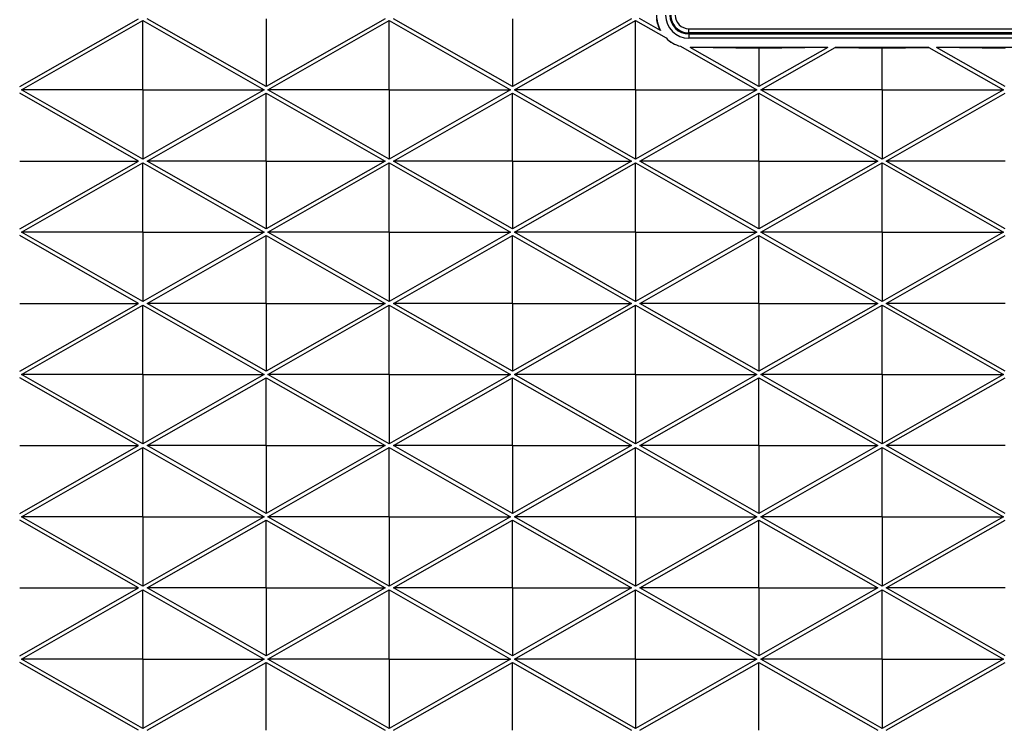
# Model space of a CAD drawing. Units: inches. Extents: x -189 to 1330, y 15 to 314.
# Drawn here: x -74 to -67, y 254 to 259 of the extents above; entities that cross this region are included whole.
import ezdxf

# ---------------------------------------------------------------- set-up
doc = ezdxf.new("R2010")
doc.units = ezdxf.units.IN
doc.header["$MEASUREMENT"] = 0
doc.linetypes.add('HIDDEN', pattern=[0.375, 0.25, -0.125])
doc.layers.add('1-HIDDEN', color=252, linetype='HIDDEN')

# ---------------------------------------------------------------- blocks, each defined once
blk = doc.blocks.new('A$C6A1F58F0')
at = {"layer": '1-HIDDEN'}
blk.add_circle((88.83169965900959, 38.61367819179793), 11.99999999999989, dxfattribs=at)
for centre, radius, start, end in [((88.83169965900913, 38.61367488978669), 12.25000000000006, 180, 359.9999979286779), ((88.83169965900913, 38.61367488978669), 11.99999999999995, 179.9999921285952, 359.9999940578616), ((88.83169965900959, 38.61367819179793), 12.25000000000007, 180.6715207368975, 269.3284792631025), ((88.83169965900959, 38.61367819179793), 12.25000000000007, 270.6715207368975, 359.3284792631025)]:
    blk.add_arc(centre, radius, start, end, dxfattribs=at)
for points, knots in [([(73.08169965900908, 38.61367488978669), (73.08169965900908, 37.60431795992838), (73.18029759464383, 36.56653716042092), (73.58860936793462, 34.51424104634253), (73.89818032259569, 33.49968439010468), (74.70829018585016, 31.56440562263583), (75.20947755708369, 30.64181407940083), (76.35902697392282, 28.94165670334223), (77.00747766785935, 28.16403327356022), (78.38432265117638, 26.78718829024319), (79.16307724542753, 26.13840506492267), (80.86280135863734, 24.98975194811351), (81.78381560279672, 24.48970642919812), (83.71576193480644, 23.68094980663119), (84.72859675951264, 23.37159300214029), (86.26728482173496, 23.06504858875985), (86.78339512676126, 22.98888010435712), (87.81243147157022, 22.88819060772732), (88.32535828791788, 22.86367488978669), (88.83169965900908, 22.86367488978669)], [24.26447606448895, 24.26447606448895, 24.26447606448895, 24.26447606448895, 27.29254685406397, 27.29254685406397, 30.32061764363899, 30.32061764363899, 33.34868843321401, 33.34868843321401, 36.37675922278903, 36.37675922278903, 39.41480744933625, 39.41480744933625, 42.45285567588346, 42.45285567588346, 45.49090390243067, 45.49090390243067, 47.00992801570428, 47.00992801570428, 48.52895212897789, 48.52895212897789, 48.52895212897789, 48.52895212897789]), ([(88.83169965900908, 22.86367488978669), (89.33804103010027, 22.86367488978669), (89.85096784644793, 22.88819060772732), (90.88000419125689, 22.98888010435712), (91.39611449628319, 23.06504858875985), (92.93480255850557, 23.37159300214029), (93.94763738321171, 23.68094980663119), (95.87958371522143, 24.48970642919812), (96.80059795938081, 24.98975194811351), (98.50032207259062, 26.13840506492261), (99.27907666684177, 26.78718829024319), (100.6559216501589, 28.16403327356022), (101.3043723440954, 28.94165670334223), (102.4539217609345, 30.64181407940083), (102.955109132168, 31.56440562263583), (103.7652189954225, 33.49968439010462), (104.0747899500835, 34.51424104634248), (104.4831017233744, 36.56653716042086), (104.5816996590091, 37.60431795992832), (104.5816996590091, 38.61367488978669)], [48.52895212897789, 48.52895212897789, 48.52895212897789, 48.52895212897789, 50.0479762422515, 50.0479762422515, 51.56700035552511, 51.56700035552511, 54.60504858207232, 54.60504858207232, 57.64309680861953, 57.64309680861953, 60.68114503516675, 60.68114503516675, 63.70921582474177, 63.70921582474177, 66.73728661431679, 66.73728661431679, 69.76535740389181, 69.76535740389181, 72.79342819346684, 72.79342819346684, 72.79342819346684, 72.79342819346684])]:
    blk.add_open_spline(points, degree=3, knots=knots, dxfattribs=at)
blk = doc.blocks.new('A$C817528f5')
at = {"color": 7, "linetype": 'Continuous', "lineweight": 25}
for p, q in [((2.440035714285713, 2.35023328488171), (2.562564965742709, 2.420250000000003)), ((2.441964285714278, 2.346892857142862), (2.566964285714278, 2.418321428571431)), ((2.566964285714278, 2.346892857142862), (2.566964285714278, 2.418321428571431)), ((2.566964285714278, 2.418321428571431), (2.691964285714278, 2.346892857142862)), ((2.693892857142849, 2.35023328488171), (2.571363605685853, 2.420250000000003)), ((2.693892857142849, 2.420250000000003), (2.693892857142849, 2.35023328488171)), ((2.816422108599852, 2.420250000000003), (2.693892857142849, 2.35023328488171)), ((2.695821428571428, 2.346892857142862), (2.820821428571428, 2.418321428571431)), ((2.820821428571428, 2.346892857142862), (2.820821428571428, 2.418321428571431)), ((2.820821428571428, 2.418321428571431), (2.945821428571428, 2.346892857142862)), ((2.947749999999992, 2.35023328488171), (2.825220748543003, 2.420250000000003)), ((2.947749999999992, 2.420250000000003), (2.947749999999992, 2.35023328488171)), ((3.070279251456988, 2.420250000000003), (2.947749999999992, 2.35023328488171)), ((2.949678571428564, 2.346892857142862), (3.074678571428564, 2.418321428571431)), ((3.074678571428564, 2.346892857142862), (3.074678571428564, 2.418321428571431)), ((3.074678571428564, 2.418321428571431), (3.105953934275668, 2.400449792658804)), ((3.100142042558339, 2.408213342195317), (3.078565731414358, 2.42054266284903)), ((3.129464285714292, 2.409995980496333), (4.048891980940176, 2.409995980496333)), ((3.129464285714292, 2.405599517313235), (3.129464285714292, 2.409995980496333)), ((4.048891980940176, 2.405599517313235), (3.129464285714292, 2.405599517313235)), ((3.129464285714292, 2.404538960623704), (3.129464285714292, 2.405599517313235)), ((3.129464285714292, 2.404538960623704), (4.048891980940176, 2.404538960623704)), ((3.129464285714292, 2.404538960623704), (3.129464285714292, 2.400142497440619)), ((4.048891980940176, 2.400142497440619), (3.129464285714292, 2.400142497440619)), ((3.121018593196858, 2.391841416132401), (3.199678571428564, 2.346892857142862)), ((3.201607142857142, 2.35023328488171), (3.130695227789793, 2.390754379205916)), ((3.201607142857142, 2.38947732776731), (3.130695227789793, 2.390754379205916)), ((3.272519057924484, 2.390754379205916), (3.130695227789793, 2.390754379205916)), ((3.272519057924484, 2.390754379205916), (3.201607142857142, 2.38947732776731)), ((3.272519057924484, 2.390754379205916), (3.201607142857142, 2.35023328488171)), ((3.201607142857142, 2.38947732776731), (3.201607142857142, 2.35023328488171)), ((3.203535714285714, 2.346892857142862), (3.280293377896058, 2.390754379205916)), ((3.280293377896058, 2.390754379205916), (3.328535714285714, 2.389827138497381)), ((3.376778050675348, 2.390754379205916), (3.280293377896058, 2.390754379205916)), ((3.328535714285714, 2.389827138497381), (3.376778050675348, 2.390754379205916)), ((3.328535714285714, 2.346892857142862), (3.328535714285714, 2.389827138497381)), ((3.376778050675348, 2.390754379205916), (3.453535714285714, 2.346892857142862)), ((3.455464285714278, 2.38947732776731), (3.384552370646936, 2.390754379205916)), ((3.526376200781641, 2.390754379205916), (3.384552370646936, 2.390754379205916)), ((3.455464285714278, 2.35023328488171), (3.384552370646936, 2.390754379205916)), ((2.562564965742709, 2.273535714285714), (2.440035714285713, 2.343552429404006)), ((2.566964285714278, 2.346892857142862), (2.441964285714278, 2.346892857142862)), ((2.566964285714278, 2.275464285714285), (2.441964285714278, 2.346892857142862)), ((2.566964285714278, 2.346892857142862), (2.691964285714278, 2.346892857142862)), ((2.566964285714278, 2.346892857142862), (2.566964285714278, 2.275464285714285)), ((2.691964285714278, 2.346892857142862), (2.566964285714278, 2.275464285714285)), ((2.571363605685853, 2.273535714285714), (2.693892857142849, 2.343552429404006)), ((2.693892857142849, 2.273535714285714), (2.693892857142849, 2.343552429404006)), ((2.693892857142849, 2.343552429404006), (2.816422108599852, 2.273535714285714)), ((2.820821428571428, 2.346892857142862), (2.695821428571428, 2.346892857142862)), ((2.820821428571428, 2.275464285714285), (2.695821428571428, 2.346892857142862)), ((2.820821428571428, 2.346892857142862), (2.820821428571428, 2.275464285714285)), ((2.820821428571428, 2.346892857142862), (2.945821428571428, 2.346892857142862)), ((2.945821428571428, 2.346892857142862), (2.820821428571428, 2.275464285714285)), ((2.825220748543003, 2.273535714285714), (2.947749999999992, 2.343552429404006)), ((2.947749999999992, 2.273535714285714), (2.947749999999992, 2.343552429404006)), ((2.947749999999992, 2.343552429404006), (3.070279251456988, 2.273535714285714)), ((3.074678571428564, 2.346892857142862), (2.949678571428564, 2.346892857142862)), ((3.074678571428564, 2.275464285714285), (2.949678571428564, 2.346892857142862)), ((3.074678571428564, 2.346892857142862), (3.074678571428564, 2.275464285714285)), ((3.074678571428564, 2.346892857142862), (3.199678571428564, 2.346892857142862)), ((3.199678571428564, 2.346892857142862), (3.074678571428564, 2.275464285714285)), ((3.079077891400139, 2.273535714285714), (3.201607142857142, 2.343552429404006)), ((3.201607142857142, 2.273535714285714), (3.201607142857142, 2.343552429404006)), ((3.201607142857142, 2.343552429404006), (3.324136394314138, 2.273535714285714)), ((3.328535714285714, 2.346892857142862), (3.203535714285714, 2.346892857142862)), ((3.328535714285714, 2.275464285714285), (3.203535714285714, 2.346892857142862)), ((3.328535714285714, 2.346892857142862), (3.328535714285714, 2.275464285714285)), ((3.328535714285714, 2.346892857142862), (3.453535714285714, 2.346892857142862)), ((3.453535714285714, 2.346892857142862), (3.328535714285714, 2.275464285714285)), ((3.332935034257282, 2.273535714285714), (3.455464285714278, 2.343552429404006)), ((2.440035714285713, 2.273535714285714), (2.562564965742709, 2.273535714285714)), ((2.440035714285713, 2.203518999167429), (2.562564965742709, 2.273535714285714)), ((2.693892857142849, 2.273535714285714), (2.571363605685853, 2.273535714285714)), ((2.693892857142849, 2.203518999167429), (2.571363605685853, 2.273535714285714)), ((2.693892857142849, 2.273535714285714), (2.693892857142849, 2.203518999167429)), ((2.693892857142849, 2.273535714285714), (2.816422108599852, 2.273535714285714)), ((2.816422108599852, 2.273535714285714), (2.693892857142849, 2.203518999167429)), ((2.947749999999992, 2.273535714285714), (2.825220748543003, 2.273535714285714)), ((2.947749999999992, 2.203518999167429), (2.825220748543003, 2.273535714285714)), ((2.947749999999992, 2.273535714285714), (3.070279251456988, 2.273535714285714)), ((2.947749999999992, 2.273535714285714), (2.947749999999992, 2.203518999167429)), ((3.070279251456988, 2.273535714285714), (2.947749999999992, 2.203518999167429)), ((3.201607142857142, 2.273535714285714), (3.079077891400139, 2.273535714285714)), ((3.201607142857142, 2.203518999167429), (3.079077891400139, 2.273535714285714)), ((3.201607142857142, 2.273535714285714), (3.201607142857142, 2.203518999167429)), ((3.201607142857142, 2.273535714285714), (3.324136394314138, 2.273535714285714)), ((3.324136394314138, 2.273535714285714), (3.201607142857142, 2.203518999167429)), ((3.455464285714278, 2.273535714285714), (3.332935034257282, 2.273535714285714)), ((3.455464285714278, 2.203518999167429), (3.332935034257282, 2.273535714285714)), ((2.441964285714278, 2.200178571428573), (2.566964285714278, 2.27160714285715)), ((2.566964285714278, 2.200178571428573), (2.566964285714278, 2.27160714285715)), ((2.566964285714278, 2.27160714285715), (2.691964285714278, 2.200178571428573)), ((2.695821428571428, 2.200178571428573), (2.820821428571428, 2.27160714285715)), ((2.820821428571428, 2.200178571428573), (2.820821428571428, 2.27160714285715)), ((2.820821428571428, 2.27160714285715), (2.945821428571428, 2.200178571428573)), ((2.949678571428564, 2.200178571428573), (3.074678571428564, 2.27160714285715)), ((3.074678571428564, 2.200178571428573), (3.074678571428564, 2.27160714285715)), ((3.074678571428564, 2.27160714285715), (3.199678571428564, 2.200178571428573)), ((3.203535714285707, 2.200178571428573), (3.328535714285714, 2.27160714285715)), ((3.328535714285714, 2.200178571428573), (3.328535714285714, 2.27160714285715)), ((3.328535714285714, 2.27160714285715), (3.453535714285714, 2.200178571428573)), ((2.562564965742709, 2.126821428571432), (2.440035714285713, 2.19683814368971)), ((2.566964285714278, 2.200178571428573), (2.441964285714278, 2.200178571428573)), ((2.566964285714278, 2.128750000000004), (2.441964285714278, 2.200178571428573)), ((2.566964285714278, 2.200178571428573), (2.566964285714278, 2.128750000000004)), ((2.566964285714278, 2.200178571428573), (2.691964285714278, 2.200178571428573)), ((2.691964285714278, 2.200178571428573), (2.566964285714278, 2.128750000000004)), ((2.571363605685853, 2.126821428571432), (2.693892857142849, 2.19683814368971)), ((2.693892857142849, 2.126821428571432), (2.693892857142849, 2.19683814368971)), ((2.693892857142849, 2.19683814368971), (2.816422108599852, 2.126821428571432)), ((2.820821428571428, 2.200178571428573), (2.695821428571428, 2.200178571428573)), ((2.820821428571428, 2.128750000000004), (2.695821428571428, 2.200178571428573)), ((2.820821428571428, 2.200178571428573), (2.945821428571428, 2.200178571428573)), ((2.820821428571428, 2.200178571428573), (2.820821428571428, 2.128750000000004)), ((2.945821428571428, 2.200178571428573), (2.820821428571428, 2.128750000000004)), ((2.825220748543003, 2.126821428571432), (2.947749999999992, 2.19683814368971)), ((2.947749999999992, 2.126821428571432), (2.947749999999992, 2.19683814368971)), ((2.947749999999992, 2.19683814368971), (3.070279251456988, 2.126821428571432)), ((3.074678571428564, 2.200178571428573), (2.949678571428564, 2.200178571428573)), ((3.074678571428564, 2.128750000000004), (2.949678571428564, 2.200178571428573)), ((3.074678571428564, 2.200178571428573), (3.199678571428564, 2.200178571428573)), ((3.074678571428564, 2.200178571428573), (3.074678571428564, 2.128750000000004)), ((3.199678571428564, 2.200178571428573), (3.074678571428564, 2.128750000000004)), ((3.079077891400139, 2.126821428571432), (3.201607142857142, 2.19683814368971)), ((3.201607142857142, 2.126821428571432), (3.201607142857142, 2.19683814368971)), ((3.201607142857142, 2.19683814368971), (3.324136394314138, 2.126821428571432)), ((3.328535714285714, 2.200178571428573), (3.203535714285707, 2.200178571428573)), ((3.328535714285714, 2.128750000000004), (3.203535714285707, 2.200178571428573)), ((3.328535714285714, 2.200178571428573), (3.328535714285714, 2.128750000000004)), ((3.328535714285714, 2.200178571428573), (3.453535714285714, 2.200178571428573)), ((3.453535714285714, 2.200178571428573), (3.328535714285714, 2.128750000000004)), ((3.332935034257282, 2.126821428571432), (3.455464285714278, 2.19683814368971)), ((2.440035714285713, 2.126821428571432), (2.562564965742709, 2.126821428571432)), ((2.440035714285713, 2.056804713453147), (2.562564965742709, 2.126821428571432)), ((2.441964285714278, 2.053464285714284), (2.566964285714278, 2.124892857142854)), ((2.566964285714278, 2.053464285714284), (2.566964285714278, 2.124892857142854)), ((2.566964285714278, 2.124892857142854), (2.691964285714278, 2.053464285714284)), ((2.693892857142849, 2.126821428571432), (2.571363605685853, 2.126821428571432)), ((2.693892857142849, 2.056804713453147), (2.571363605685853, 2.126821428571432)), ((2.693892857142849, 2.126821428571432), (2.693892857142849, 2.056804713453147)), ((2.693892857142849, 2.126821428571432), (2.816422108599852, 2.126821428571432)), ((2.816422108599852, 2.126821428571432), (2.693892857142849, 2.056804713453147)), ((2.695821428571428, 2.053464285714284), (2.820821428571428, 2.124892857142854)), ((2.820821428571428, 2.053464285714284), (2.820821428571428, 2.124892857142854)), ((2.820821428571428, 2.124892857142854), (2.945821428571428, 2.053464285714284)), ((2.947749999999992, 2.126821428571432), (2.825220748543003, 2.126821428571432)), ((2.947749999999992, 2.056804713453147), (2.825220748543003, 2.126821428571432)), ((2.947749999999992, 2.126821428571432), (2.947749999999992, 2.056804713453147)), ((2.947749999999992, 2.126821428571432), (3.070279251456988, 2.126821428571432)), ((3.070279251456988, 2.126821428571432), (2.947749999999992, 2.056804713453147)), ((2.949678571428564, 2.053464285714284), (3.074678571428564, 2.124892857142854)), ((3.074678571428564, 2.053464285714284), (3.074678571428564, 2.124892857142854)), ((3.074678571428564, 2.124892857142854), (3.199678571428564, 2.053464285714284)), ((3.201607142857142, 2.126821428571432), (3.079077891400139, 2.126821428571432)), ((3.201607142857142, 2.056804713453147), (3.079077891400139, 2.126821428571432)), ((3.201607142857142, 2.126821428571432), (3.201607142857142, 2.056804713453147)), ((3.201607142857142, 2.126821428571432), (3.324136394314138, 2.126821428571432)), ((3.324136394314138, 2.126821428571432), (3.201607142857142, 2.056804713453147)), ((3.203535714285707, 2.053464285714284), (3.328535714285714, 2.124892857142854)), ((3.328535714285714, 2.053464285714284), (3.328535714285714, 2.124892857142854)), ((3.328535714285714, 2.124892857142854), (3.453535714285714, 2.053464285714284)), ((3.455464285714278, 2.126821428571432), (3.332935034257282, 2.126821428571432)), ((3.455464285714278, 2.056804713453147), (3.332935034257282, 2.126821428571432)), ((2.562564965742709, 1.980107142857143), (2.440035714285713, 2.050123857975429)), ((2.566964285714278, 2.053464285714284), (2.441964285714278, 2.053464285714284)), ((2.566964285714278, 1.982035714285715), (2.441964285714278, 2.053464285714284)), ((2.566964285714278, 2.053464285714284), (2.566964285714278, 1.982035714285715)), ((2.566964285714278, 2.053464285714284), (2.691964285714278, 2.053464285714284)), ((2.691964285714278, 2.053464285714284), (2.566964285714278, 1.982035714285715)), ((2.571363605685853, 1.980107142857143), (2.693892857142849, 2.050123857975429)), ((2.693892857142849, 1.980107142857143), (2.693892857142849, 2.050123857975429)), ((2.693892857142849, 2.050123857975429), (2.816422108599852, 1.980107142857143)), ((2.820821428571428, 2.053464285714284), (2.695821428571428, 2.053464285714284)), ((2.820821428571428, 1.982035714285715), (2.695821428571428, 2.053464285714284)), ((2.820821428571428, 2.053464285714284), (2.945821428571428, 2.053464285714284)), ((2.820821428571428, 2.053464285714284), (2.820821428571428, 1.982035714285715)), ((2.945821428571428, 2.053464285714284), (2.820821428571428, 1.982035714285715)), ((2.825220748543003, 1.980107142857143), (2.947749999999992, 2.050123857975429)), ((2.947749999999992, 1.980107142857143), (2.947749999999992, 2.050123857975429)), ((2.947749999999992, 2.050123857975429), (3.070279251456988, 1.980107142857143)), ((3.074678571428564, 2.053464285714284), (2.949678571428564, 2.053464285714284)), ((3.074678571428564, 1.982035714285715), (2.949678571428564, 2.053464285714284)), ((3.074678571428564, 2.053464285714284), (3.074678571428564, 1.982035714285715)), ((3.074678571428564, 2.053464285714284), (3.199678571428564, 2.053464285714284)), ((3.199678571428564, 2.053464285714284), (3.074678571428564, 1.982035714285715)), ((3.079077891400139, 1.980107142857143), (3.201607142857142, 2.050123857975429)), ((3.201607142857142, 1.980107142857143), (3.201607142857142, 2.050123857975429)), ((3.201607142857142, 2.050123857975429), (3.324136394314138, 1.980107142857143)), ((3.328535714285714, 2.053464285714284), (3.203535714285707, 2.053464285714284)), ((3.328535714285714, 1.982035714285715), (3.203535714285707, 2.053464285714284)), ((3.328535714285714, 2.053464285714284), (3.328535714285714, 1.982035714285715)), ((3.328535714285714, 2.053464285714284), (3.453535714285714, 2.053464285714284)), ((3.453535714285714, 2.053464285714284), (3.328535714285714, 1.982035714285715)), ((3.332935034257282, 1.980107142857143), (3.455464285714278, 2.050123857975429)), ((2.440035714285713, 1.980107142857143), (2.562564965742709, 1.980107142857143)), ((2.440035714285713, 1.910090427738858), (2.562564965742709, 1.980107142857143)), ((2.693892857142849, 1.980107142857143), (2.571363605685853, 1.980107142857143)), ((2.693892857142849, 1.910090427738858), (2.571363605685853, 1.980107142857143)), ((2.693892857142849, 1.980107142857143), (2.693892857142849, 1.910090427738858)), ((2.693892857142849, 1.980107142857143), (2.816422108599852, 1.980107142857143)), ((2.816422108599852, 1.980107142857143), (2.693892857142849, 1.910090427738858)), ((2.947749999999992, 1.980107142857143), (2.825220748543003, 1.980107142857143)), ((2.947749999999992, 1.910090427738858), (2.825220748543003, 1.980107142857143)), ((2.947749999999992, 1.980107142857143), (3.070279251456988, 1.980107142857143)), ((2.947749999999992, 1.980107142857143), (2.947749999999992, 1.910090427738858)), ((3.070279251456988, 1.980107142857143), (2.947749999999992, 1.910090427738858)), ((3.201607142857142, 1.980107142857143), (3.079077891400139, 1.980107142857143)), ((3.201607142857142, 1.910090427738858), (3.079077891400139, 1.980107142857143)), ((3.201607142857142, 1.980107142857143), (3.201607142857142, 1.910090427738858)), ((3.201607142857142, 1.980107142857143), (3.324136394314138, 1.980107142857143)), ((3.324136394314138, 1.980107142857143), (3.201607142857142, 1.910090427738858)), ((3.455464285714278, 1.980107142857143), (3.332935034257282, 1.980107142857143)), ((3.455464285714278, 1.910090427738858), (3.332935034257282, 1.980107142857143)), ((2.441964285714278, 1.906750000000002), (2.566964285714278, 1.978178571428572)), ((2.566964285714278, 1.906750000000002), (2.566964285714278, 1.978178571428572)), ((2.566964285714278, 1.978178571428572), (2.691964285714278, 1.906750000000002)), ((2.695821428571428, 1.906750000000002), (2.820821428571428, 1.978178571428572)), ((2.820821428571428, 1.906750000000002), (2.820821428571428, 1.978178571428572)), ((2.820821428571428, 1.978178571428572), (2.945821428571428, 1.906750000000002)), ((2.949678571428564, 1.906750000000002), (3.074678571428564, 1.978178571428572)), ((3.074678571428564, 1.906750000000002), (3.074678571428564, 1.978178571428572)), ((3.074678571428564, 1.978178571428572), (3.199678571428564, 1.906750000000002)), ((3.203535714285707, 1.906750000000002), (3.328535714285714, 1.978178571428572)), ((3.328535714285714, 1.906750000000002), (3.328535714285714, 1.978178571428572)), ((3.328535714285714, 1.978178571428572), (3.453535714285714, 1.906750000000002)), ((2.562564965742709, 1.833392857142861), (2.440035714285713, 1.90340957226114)), ((2.566964285714278, 1.906750000000002), (2.441964285714278, 1.906750000000002)), ((2.566964285714278, 1.835321428571433), (2.441964285714278, 1.906750000000002)), ((2.566964285714278, 1.906750000000002), (2.691964285714278, 1.906750000000002)), ((2.566964285714278, 1.906750000000002), (2.566964285714278, 1.835321428571433)), ((2.691964285714278, 1.906750000000002), (2.566964285714278, 1.835321428571433)), ((2.571363605685853, 1.833392857142861), (2.693892857142849, 1.90340957226114)), ((2.693892857142849, 1.833392857142861), (2.693892857142849, 1.90340957226114)), ((2.693892857142849, 1.90340957226114), (2.816422108599852, 1.833392857142861)), ((2.820821428571428, 1.906750000000002), (2.695821428571428, 1.906750000000002)), ((2.820821428571428, 1.835321428571433), (2.695821428571428, 1.906750000000002)), ((2.820821428571428, 1.906750000000002), (2.945821428571428, 1.906750000000002)), ((2.820821428571428, 1.906750000000002), (2.820821428571428, 1.835321428571433)), ((2.945821428571428, 1.906750000000002), (2.820821428571428, 1.835321428571433)), ((2.825220748543003, 1.833392857142861), (2.947749999999992, 1.90340957226114)), ((2.947749999999992, 1.833392857142861), (2.947749999999992, 1.90340957226114)), ((2.947749999999992, 1.90340957226114), (3.070279251456988, 1.833392857142861)), ((3.074678571428564, 1.906750000000002), (2.949678571428564, 1.906750000000002)), ((3.074678571428564, 1.835321428571433), (2.949678571428564, 1.906750000000002)), ((3.074678571428564, 1.906750000000002), (3.199678571428564, 1.906750000000002)), ((3.074678571428564, 1.906750000000002), (3.074678571428564, 1.835321428571433)), ((3.199678571428564, 1.906750000000002), (3.074678571428564, 1.835321428571433)), ((3.079077891400139, 1.833392857142861), (3.201607142857142, 1.90340957226114)), ((3.201607142857142, 1.833392857142861), (3.201607142857142, 1.90340957226114)), ((3.201607142857142, 1.90340957226114), (3.324136394314138, 1.833392857142861)), ((3.328535714285714, 1.906750000000002), (3.203535714285707, 1.906750000000002)), ((3.328535714285714, 1.835321428571433), (3.203535714285707, 1.906750000000002)), ((3.328535714285714, 1.906750000000002), (3.453535714285714, 1.906750000000002)), ((3.328535714285714, 1.906750000000002), (3.328535714285714, 1.835321428571433)), ((3.453535714285714, 1.906750000000002), (3.328535714285714, 1.835321428571433)), ((3.332935034257282, 1.833392857142861), (3.455464285714278, 1.90340957226114)), ((2.440035714285713, 1.833392857142861), (2.562564965742709, 1.833392857142861)), ((2.440035714285713, 1.763376142024576), (2.562564965742709, 1.833392857142861)), ((2.441964285714278, 1.760035714285713), (2.566964285714278, 1.83146428571429)), ((2.566964285714278, 1.760035714285713), (2.566964285714278, 1.83146428571429)), ((2.566964285714278, 1.83146428571429), (2.691964285714278, 1.760035714285713)), ((2.693892857142849, 1.833392857142861), (2.571363605685853, 1.833392857142861)), ((2.693892857142849, 1.763376142024576), (2.571363605685853, 1.833392857142861)), ((2.693892857142849, 1.833392857142861), (2.693892857142849, 1.763376142024576)), ((2.693892857142849, 1.833392857142861), (2.816422108599852, 1.833392857142861)), ((2.816422108599852, 1.833392857142861), (2.693892857142849, 1.763376142024576)), ((2.695821428571428, 1.760035714285713), (2.820821428571428, 1.83146428571429)), ((2.820821428571428, 1.760035714285713), (2.820821428571428, 1.83146428571429)), ((2.820821428571428, 1.83146428571429), (2.945821428571428, 1.760035714285713)), ((2.947749999999992, 1.833392857142861), (2.825220748543003, 1.833392857142861)), ((2.947749999999992, 1.763376142024576), (2.825220748543003, 1.833392857142861)), ((2.947749999999992, 1.833392857142861), (2.947749999999992, 1.763376142024576)), ((2.947749999999992, 1.833392857142861), (3.070279251456988, 1.833392857142861)), ((3.070279251456988, 1.833392857142861), (2.947749999999992, 1.763376142024576)), ((2.949678571428564, 1.760035714285713), (3.074678571428564, 1.83146428571429)), ((3.074678571428564, 1.760035714285713), (3.074678571428564, 1.83146428571429)), ((3.074678571428564, 1.83146428571429), (3.199678571428564, 1.760035714285713)), ((3.201607142857142, 1.833392857142861), (3.079077891400139, 1.833392857142861)), ((3.201607142857142, 1.763376142024576), (3.079077891400139, 1.833392857142861)), ((3.201607142857142, 1.833392857142861), (3.201607142857142, 1.763376142024576)), ((3.201607142857142, 1.833392857142861), (3.324136394314138, 1.833392857142861)), ((3.324136394314138, 1.833392857142861), (3.201607142857142, 1.763376142024576)), ((3.203535714285707, 1.760035714285713), (3.328535714285714, 1.83146428571429)), ((3.328535714285714, 1.760035714285713), (3.328535714285714, 1.83146428571429)), ((3.328535714285714, 1.83146428571429), (3.453535714285714, 1.760035714285713)), ((3.455464285714278, 1.833392857142861), (3.332935034257282, 1.833392857142861)), ((3.455464285714278, 1.763376142024576), (3.332935034257282, 1.833392857142861)), ((2.562564965742709, 1.686678571428573), (2.440035714285713, 1.756695286546858)), ((2.566964285714278, 1.760035714285713), (2.441964285714278, 1.760035714285713)), ((2.566964285714278, 1.688607142857144), (2.441964285714278, 1.760035714285713)), ((2.566964285714278, 1.760035714285713), (2.691964285714278, 1.760035714285713)), ((2.566964285714278, 1.760035714285713), (2.566964285714278, 1.688607142857144)), ((2.691964285714278, 1.760035714285713), (2.566964285714278, 1.688607142857144)), ((2.571363605685853, 1.686678571428573), (2.693892857142849, 1.756695286546858)), ((2.693892857142849, 1.686678571428573), (2.693892857142849, 1.756695286546858)), ((2.693892857142849, 1.756695286546858), (2.816422108599852, 1.686678571428573)), ((2.820821428571428, 1.760035714285713), (2.695821428571428, 1.760035714285713)), ((2.820821428571428, 1.688607142857144), (2.695821428571428, 1.760035714285713)), ((2.820821428571428, 1.760035714285713), (2.945821428571428, 1.760035714285713)), ((2.820821428571428, 1.760035714285713), (2.820821428571428, 1.688607142857144)), ((2.945821428571428, 1.760035714285713), (2.820821428571428, 1.688607142857144)), ((2.825220748543003, 1.686678571428573), (2.947749999999992, 1.756695286546858)), ((2.947749999999992, 1.686678571428573), (2.947749999999992, 1.756695286546858)), ((2.947749999999992, 1.756695286546858), (3.070279251456988, 1.686678571428573)), ((3.074678571428564, 1.760035714285713), (2.949678571428564, 1.760035714285713)), ((3.074678571428564, 1.688607142857144), (2.949678571428564, 1.760035714285713)), ((3.074678571428564, 1.760035714285713), (3.199678571428564, 1.760035714285713)), ((3.074678571428564, 1.760035714285713), (3.074678571428564, 1.688607142857144)), ((3.199678571428564, 1.760035714285713), (3.074678571428564, 1.688607142857144)), ((3.079077891400139, 1.686678571428573), (3.201607142857142, 1.756695286546858)), ((3.201607142857142, 1.686678571428573), (3.201607142857142, 1.756695286546858)), ((3.201607142857142, 1.756695286546858), (3.324136394314138, 1.686678571428573)), ((3.328535714285714, 1.760035714285713), (3.203535714285707, 1.760035714285713)), ((3.328535714285714, 1.688607142857144), (3.203535714285707, 1.760035714285713)), ((3.328535714285714, 1.760035714285713), (3.453535714285714, 1.760035714285713)), ((3.328535714285714, 1.760035714285713), (3.328535714285714, 1.688607142857144)), ((3.453535714285714, 1.760035714285713), (3.328535714285714, 1.688607142857144)), ((3.332935034257282, 1.686678571428573), (3.455464285714278, 1.756695286546858))]:
    blk.add_line(p, q, dxfattribs=at)
for radius in [2.566964285714285, 1.8874890413322, 1.87412880851622, 1.860640029690172]:
    blk.add_circle((2.566964285714278, 2.566964285714285), radius, dxfattribs=at)
for centre, radius, start, end in [((2.566964285714285, 2.566964285714285), 1.857142857142857, 333.3073621796707, 146.6926378203281), ((2.566964285714285, 2.566964285714285), 1.857142857142857, 153.3073621796707, 326.6926378203304), ((3.129464285714292, 2.424107142857146), 0.03335276365122652, 180, 208.4594218229757), ((3.129464285714292, 2.424107142857146), 0.02396464541653031, 180, 270), ((3.129464285714292, 2.424107142857146), 0.01956818223344037, 180, 270), ((3.129464285714292, 2.424107142857146), 0.01850762554390695, 179.9999999999886, 270), ((3.129464285714292, 2.424107142857146), 0.01411116236081611, 180, 270), ((3.129464285714292, 2.424107142857146), 0.03335276365122573, 225.1785624689234, 255.3316749371928), ((2.566964285714285, 2.566964285714285), 1.575174551924894, 188.9029877757401, 351.0970122242628), ((2.566964285714285, 2.566964285714285), 1.570778088741805, 188.9029877757401, 351.0970122242628), ((2.566964285714278, 2.566964285714285), 1.569717532052268, 188.9029877757401, 351.0970122242628), ((2.566964285714278, 2.566964285714285), 1.565321068869178, 188.9029877757401, 351.0970122242628)]:
    blk.add_arc(centre, radius, start, end, dxfattribs=at)
for centre, major_axis, ratio, start_param, end_param in [((3.130105137480498, 2.425228633448015), (0.01709874746850027, 0.02992280806987502), 0.9992973983363466, 2.226054523574402, 2.606097191724086), ((3.128865694112484, 2.423059607553995), (0.01597119205357522, 0.0279495860937553), 0.9992973983363572, 2.868525223491327, 3.414660083688275)]:
    blk.add_ellipse(centre, major_axis=major_axis, ratio=ratio, start_param=start_param, end_param=end_param, dxfattribs=at)

msp = doc.modelspace()

# ---------------------------------------------------------------- hatches: boundary and pattern name
h = msp.add_hatch()
h.set_pattern_fill('AR-CONC', color=256)
h.set_pattern_definition([(49.99999999999999, (-991.074324902233, -93.13739027811022), (7.172601826007535, -0.6275213498259511), [0.75, -8.25]), (355, (-991.074324902233, -93.13739027811022), (-1.38751333613, 7.521921337000118), [0.6, -6.6]), (100.45144446, (-990.476608092233, -93.18968371811022), (5.78508846727112, 6.894399909686294), [0.6374019199999982, -7.011421119999985]), (46.18420000000002, (-991.074324902233, -91.13739027811022), (10.67241330671572, -1.655192807930765), [1.124999999999996, -12.37499999999997]), (96.63563549, (-990.184957452233, -91.27532334811022), (9.346619456742284, 9.741186007745505), [0.95610342, -10.5171376]), (351.1841639899999, (-991.074324902233, -91.13739027811022), (9.346619450547731, 9.741186002699902), [0.9, -9.90000001]), (21, (-990.074324902233, -91.63739027811022), (5.969070521184617, -4.026188906653388), [0.75, -8.25]), (326.0000000000001, (-990.074324902233, -91.63739027811022), (2.433153319215817, 7.25150045046853), [0.6, -6.6]), (71.45144474, (-989.576902362233, -91.97290601811022), (8.402223767299711, 3.225311528063538), [0.6374019000000001, -7.01142112]), (37.50000000000001, (-991.074324902233, -93.13739027811022), (0.1215985531729067, 3.328938538313115), [0, -6.52, 0, -6.7, 0, -6.625]), (7.499999999999999, (-991.074324902233, -93.13739027811022), (2.630695374421486, 3.944117118823602), [0, -3.82, 0, -6.37, 0, -2.525]), (327.5, (-993.304324902233, -93.13739027811022), (5.33822436172409, -0.2255487173437976), [0, -2.5, 0, -7.8, 0, -10.35]), (317.5, (-994.304324902233, -93.13739027811022), (5.831861693423862, 1.001049823323177), [0, -3.25, 0, -5.18, 0, -7.35])])
h.paths.add_polyline_path([(-19.21537433053209, 314.0342360647278), (-188.7858879755157, 314.0342360647278), (-188.7858879755157, 206.0342360647278), (-19.21537433053209, 206.0342360647278)])
edge = h.paths.add_edge_path(flags=16)
edge.add_arc((-134.6256278510117, 260.034239366739), 16, 0, 360)
edge = h.paths.add_edge_path(flags=16)
edge.add_arc((-73.12562785101238, 260.1785736320252), 16, 0, 360)

# ---------------------------------------------------------------- block references
msp.add_blockref('A$C6A1F58F0', (-161.9573275100213, 221.4205611749412))
at = {"xscale": 7.000000000000033, "yscale": 7.000000000000033, "zscale": 7.000000000000033}
msp.add_blockref('A$C817528f5', (-91.09437785101176, 242.065489366739), dxfattribs=at)

doc.saveas('drawing.dxf')
